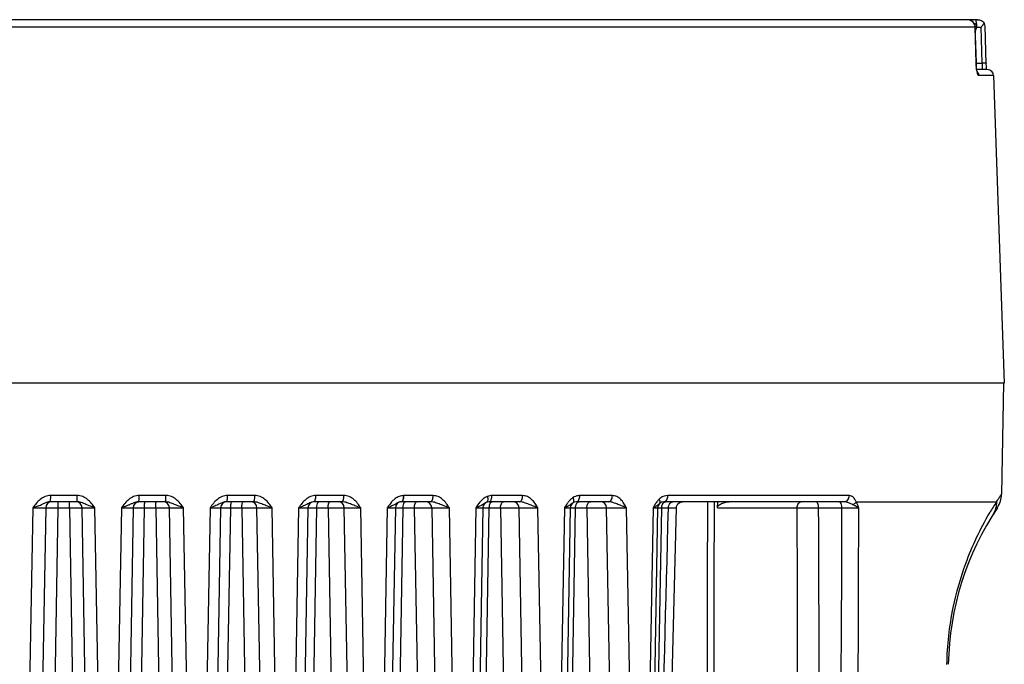
# Model space of a CAD drawing. Units: millimetres. Extents: x -1383 to 379, y -480 to 720.
# Drawn here: x -337 to -258, y 100 to 152 of the extents above; entities that cross this region are included whole.
import ezdxf

# ---------------------------------------------------------------- set-up
doc = ezdxf.new("R2010")
doc.units = ezdxf.units.MM
doc.header["$LTSCALE"] = 108.9
doc.layers.get('0').update_dxf_attribs({"linetype": 'CONTINUOUS'})

msp = doc.modelspace()

# ---------------------------------------------------------------- linework, layer by layer
at = {"linetype": 'Continuous'}
for p, q in [((-260.453, 151.683), (-406.771, 151.683)), ((-407.376, 151.104), (-260.655, 151.104)), ((-260.646, 151.104), (-260.655, 151.101)), ((-260.655, 151.104), (-260.571, 148.218)), ((-260.645, 151.096), (-260.655, 151.099)), ((-260.561, 148.215), (-260.645, 151.096)), ((-260.635, 150.723), (-260.516, 151.073)), ((-260.516, 151.073), (-260.165, 151.073)), ((-260.079, 148.192), (-260.165, 151.073)), ((-259.752, 148.159), (-259.847, 151.17)), ((-260.561, 148.215), (-260.571, 148.218)), ((-260.561, 148.192), (-260.079, 148.192)), ((-259.67, 147.683), (-260.511, 147.683)), ((-259.716, 147.683), (-259.721, 147.726)), ((-259.167, 147.201), (-260.346, 147.201)), ((-259.167, 147.201), (-258.307, 122.583)), ((-258.308, 122.583), (-408.916, 122.583)), ((-258.373, 122.583), (-258.528, 113.684)), ((-332.546, 113.574), (-334.678, 113.574)), ((-325.44, 113.574), (-327.585, 113.574)), ((-318.322, 113.574), (-320.505, 113.574)), ((-311.189, 113.574), (-313.438, 113.574)), ((-304.042, 113.574), (-306.386, 113.574)), ((-296.878, 113.574), (-299.338, 113.574)), ((-289.693, 113.574), (-292.292, 113.574)), ((-270.713, 113.574), (-285.245, 113.574)), ((-332.553, 113.083), (-334.671, 113.083)), ((-325.495, 113.083), (-327.626, 113.083)), ((-318.423, 113.083), (-320.593, 113.083)), ((-311.339, 113.083), (-313.573, 113.083)), ((-304.239, 113.083), (-306.567, 113.083)), ((-297.122, 113.083), (-299.567, 113.083)), ((-289.986, 113.083), (-292.567, 113.083)), ((-271.132, 113.083), (-285.567, 113.083)), ((-281.285, 112.593), (-281.26, 113.083)), ((-270.163, 113.083), (-258.928, 113.083)), ((-336.1, 112.592), (-336.905, 67.083)), ((-335.067, 112.592), (-335.991, 59.654)), ((-335.02, 56.849), (-334.06, 112.592)), ((-334.06, 112.592), (-333.164, 112.592)), ((-333.164, 112.592), (-332.205, 56.849)), ((-331.234, 59.654), (-332.158, 112.592)), ((-330.319, 67.083), (-331.125, 112.592)), ((-329.005, 112.592), (-329.81, 67.083)), ((-328.067, 112.592), (-328.997, 59.318)), ((-328.118, 56.849), (-327.158, 112.592)), ((-327.158, 112.592), (-326.261, 112.592)), ((-326.261, 112.592), (-325.303, 56.849)), ((-324.24, 60.009), (-325.158, 112.592)), ((-323.224, 67.083), (-324.03, 112.592)), ((-321.911, 112.592), (-322.714, 67.083)), ((-321.067, 112.592), (-322.002, 59.001)), ((-321.217, 56.849), (-320.255, 112.592)), ((-320.255, 112.592), (-319.358, 112.592)), ((-319.358, 112.592), (-318.402, 56.849)), ((-317.247, 60.389), (-318.158, 112.592)), ((-316.128, 67.083), (-316.936, 112.592)), ((-314.816, 112.592), (-315.619, 67.083)), ((-314.067, 112.592), (-315.007, 58.699)), ((-314.315, 56.849), (-313.352, 112.592)), ((-313.352, 112.592), (-312.455, 112.592)), ((-312.455, 112.592), (-311.5, 56.849)), ((-310.254, 60.797), (-311.158, 112.592)), ((-309.033, 67.083), (-309.841, 112.592)), ((-307.722, 112.592), (-308.523, 67.083)), ((-307.067, 112.592), (-308.012, 58.412)), ((-307.414, 56.849), (-306.449, 112.592)), ((-306.449, 112.592), (-305.553, 112.592)), ((-305.553, 112.592), (-304.599, 56.849)), ((-304.158, 112.592), (-303.261, 61.238)), ((-301.937, 67.083), (-302.747, 112.592)), ((-300.627, 112.592), (-301.428, 67.083)), ((-300.067, 112.592), (-301.017, 58.138)), ((-300.512, 56.849), (-299.546, 112.592)), ((-299.546, 112.592), (-298.65, 112.592)), ((-298.65, 112.592), (-297.697, 56.849)), ((-296.27, 61.721), (-297.158, 112.592)), ((-294.842, 67.083), (-295.652, 112.592)), ((-293.533, 112.592), (-294.332, 67.083)), ((-293.067, 112.592), (-294.022, 57.875)), ((-293.433, 67.075), (-292.643, 112.592)), ((-292.643, 112.592), (-291.747, 112.592)), ((-291.747, 112.592), (-290.796, 56.849)), ((-289.279, 62.259), (-290.158, 112.592)), ((-287.746, 67.083), (-288.558, 112.592)), ((-286.438, 112.592), (-287.237, 67.083)), ((-286.067, 112.592), (-287.026, 57.624)), ((-286.531, 67.077), (-285.741, 112.592)), ((-285.741, 112.592), (-285.201, 112.592)), ((-285.201, 112.592), (-284.564, 112.596)), ((-281.285, 112.593), (-274.889, 112.593)), ((-273.176, 112.596), (-271.31, 112.596)), ((-259.478, 112.19), (-259.467, 112.208)), ((-259.478, 112.19), (-259.469, 112.205))]:
    msp.add_line(p, q, dxfattribs=at)
for points in [[(-260.646, 151.106), (-260.676, 151.269), (-260.801, 151.483), (-261.005, 151.63), (-261.259, 151.683)], [(-260.463, 147.48), (-260.462, 147.479), (-260.48, 147.536), (-260.509, 147.666), (-260.536, 147.853), (-260.556, 148.084), (-260.561, 148.215)], [(-259.721, 147.726), (-259.739, 147.927), (-259.752, 148.159)], [(-284.564, 112.596), (-284.547, 112.714), (-284.447, 112.905), (-284.275, 113.037), (-284.064, 113.083)], [(-287.906, -24.428), (-286.731, 25.548), (-285.605, 71.683), (-284.564, 112.596)], [(-285.201, 112.592), (-284.907, 112.594), (-284.684, 112.595)]]:
    msp.add_lwpolyline(points, dxfattribs=at)
for centre, radius, start, end in [((-261.259, 151.073), 0.61, 74.16998, 89.96103), ((-261.258, 151.076), 0.608, 63.91325, 74.11847), ((-261.259, 151.075), 0.608, 44.72463, 63.84273), ((-260.614, 151.107), 0.577, 120.34692, 124.42374), ((-260.616, 151.112), 0.572, 105.84251, 120.33375), ((-261.255, 151.081), 0.602, 37.69379, 44.64486), ((-261.255, 151.081), 0.601, 23.31178, 37.66717), ((-260.619, 151.119), 0.564, 90.0488, 105.76116), ((-260.961, 150.255), 1.127, 70.23128, 77.79915), ((-261.917, 147.646), 3.702, 67.7706, 69.94704), ((-260.933, 150.332), 1.044, 66.50682, 70.27565), ((-262.095, 151.181), 1.582, 0.15217, 3.95055), ((-262.224, 151.18), 1.711, 356.41282, 0.17276), ((-255.675, 148.358), 4.898, 181.64275, 185.23463), ((-259.667, 147.183), 0.5, 2, 90), ((-304.734, 113.574), 29.944, 179.99862, 180.46993), ((-362.491, 113.572), 29.945, 359.53336, 0.00461), ((-306.386, 112.59), 0.984, 89.99253, 92.12445), ((-299.337, 112.554), 1.02, 90.06993, 109.79667), ((-285.245, 112.563), 1.011, 89.98246, 126.00802), ((-260.528, 113.719), 2, 326.41134, 359.00031), ((-340.151, 124.177), 12.276, 291.4724, 293.16117), ((-334.567, 112.583), 0.5, 90, 179), ((-332.658, 112.583), 0.5, 1.00004, 90.00201), ((-332.554, 112.319), 0.764, 85.72908, 89.96449), ((-327.567, 112.583), 0.5, 96.59279, 179), ((-325.658, 112.583), 0.5, 1.00006, 90.00338), ((-320.567, 112.583), 0.5, 89.99942, 179), ((-318.658, 112.583), 0.5, 1.00002, 90.0009), ((-313.567, 112.583), 0.5, 90.00003, 179), ((-311.658, 112.583), 0.5, 0.99999, 90), ((-306.567, 112.583), 0.5, 90.0001, 179), ((-304.658, 112.583), 0.5, 1.00005, 90.00283), ((-299.066, 112.093), 1.559, 127.1081, 132.24859), ((-299.567, 112.583), 0.5, 90, 179), ((-297.658, 112.583), 0.5, 1.00001, 90.00073), ((-292.567, 112.583), 0.5, 90, 179), ((-290.658, 112.583), 0.5, 1.00001, 90.00069), ((-280.103, 109.074), 7.247, 148.95108, 150.03865), ((-285.567, 112.583), 0.5, 90, 179), ((-285.248, 112.568), 1.006, 126.03614, 133.34477), ((-285.367, 112.776), 0.316, 124.81043, 130.10293), ((-237.933, 99.547), 24.981, 147.18933, 149.54587), ((-327.573, 128.488), 16.875, 289.6056, 290.22449), ((-317.347, 119.647), 7.495, 289.73175, 290.9641), ((-300.219, 107.568), 9.029, 145.22246, 146.1901), ((-280.584, 109.333), 6.7, 149.90083, 150.89487), ((-30311.979, 45.527), 30037.165, 359.8665645, 0.1279283), ((-33816.809, -12.514), 33543.866, 0.059475, 0.2136998), ((-239.491, 99.657), 23.304, 146.23998, 179)]:
    msp.add_arc(centre, radius, start, end, dxfattribs=at)
for points in [[(-260.606, 151.678), (-260.61, 151.681), (-260.615, 151.683), (-260.62, 151.683)], [(-260.703, 151.319), (-260.674, 151.252), (-260.657, 151.177), (-260.655, 151.104)], [(-335.068, 112.996), (-335.154, 112.963), (-335.238, 112.926), (-335.323, 112.89)], [(-328.111, 112.952), (-328.186, 112.919), (-328.26, 112.884), (-328.335, 112.852)], [(-307.269, 113.17), (-307.407, 113.034), (-307.525, 112.877), (-307.636, 112.718)], [(-307.079, 113.332), (-307.146, 113.283), (-307.21, 113.228), (-307.269, 113.17)], [(-300.327, 113.019), (-300.401, 112.928), (-300.469, 112.832), (-300.533, 112.735)], [(-300.114, 113.246), (-300.191, 113.177), (-300.262, 113.099), (-300.327, 113.019)], [(-299.865, 112.992), (-299.918, 112.961), (-299.969, 112.927), (-300.02, 112.894)], [(-299.8, 113.027), (-299.822, 113.016), (-299.843, 113.004), (-299.865, 112.992)], [(-299.738, 113.053), (-299.759, 113.045), (-299.779, 113.036), (-299.8, 113.027)], [(-293.346, 112.884), (-293.381, 112.834), (-293.414, 112.783), (-293.446, 112.731)], [(-286.139, 113.07), (-286.201, 112.987), (-286.257, 112.9), (-286.311, 112.811)], [(-286.041, 113.192), (-286.075, 113.153), (-286.108, 113.112), (-286.139, 113.07)], [(-285.938, 113.299), (-285.974, 113.265), (-286.008, 113.229), (-286.041, 113.192)], [(-282.188, -24.426), (-282.129, 21.41), (-282.084, 67.247), (-282.059, 113.083)], [(-281.663, -24.426), (-281.609, 21.41), (-281.562, 67.247), (-281.525, 113.083)], [(-307.559, 112.655), (-307.613, 112.633), (-307.667, 112.612), (-307.722, 112.592)], [(-300.533, 112.735), (-300.565, 112.687), (-300.596, 112.639), (-300.627, 112.592)], [(-293.446, 112.731), (-293.475, 112.685), (-293.504, 112.638), (-293.533, 112.592)], [(-286.375, 67.07), (-285.993, 82.244), (-285.603, 97.418), (-285.201, 112.592)]]:
    msp.add_open_spline(points, degree=3, dxfattribs=at)
for points, knots in [([(-260.565, 151.6), (-260.57, 151.618), (-260.58, 151.645), (-260.596, 151.671), (-260.606, 151.678)], [0, 0, 0, 0, 0.609501, 1, 1, 1, 1]), ([(-260.516, 151.29), (-260.521, 151.349), (-260.531, 151.454), (-260.552, 151.557), (-260.565, 151.6)], [0, 0, 0, 0, 0.570108, 1, 1, 1, 1]), ([(-260.453, 151.683), (-260.354, 151.683), (-260.151, 151.641), (-259.984, 151.512), (-259.921, 151.43)], [0, 0, 0, 0, 0.489425, 1, 1, 1, 1]), ([(-259.921, 151.43), (-259.927, 151.418), (-259.955, 151.368), (-259.985, 151.319), (-260.009, 151.283)], [0, 0, 0, 0, 0.235898, 1, 1, 1, 1]), ([(-259.847, 151.17), (-259.849, 151.237), (-259.868, 151.329), (-259.909, 151.41), (-259.921, 151.43)], [0, 0, 0, 0, 0.744064, 1, 1, 1, 1]), ([(-260.009, 151.283), (-260.021, 151.266), (-260.071, 151.194), (-260.123, 151.124), (-260.165, 151.073)], [0, 0, 0, 0, 0.240803, 1, 1, 1, 1]), ([(-260.346, 147.201), (-260.372, 147.201), (-260.408, 147.248), (-260.438, 147.315), (-260.48, 147.44), (-260.521, 147.64), (-260.543, 147.814), (-260.552, 147.912)], [0, 0, 0, 0, 0.101279, 0.190125, 0.306239, 0.614047, 1, 1, 1, 1]), ([(-260.346, 147.196), (-260.347, 147.253), (-260.37, 147.368), (-260.429, 147.468), (-260.466, 147.511)], [0, 0, 0, 0, 0.500799, 1, 1, 1, 1]), ([(-260.079, 148.192), (-260.074, 148.124), (-260.068, 148.001), (-260.066, 147.843), (-260.073, 147.742), (-260.084, 147.695), (-260.096, 147.683), (-260.101, 147.683)], [0, 0, 0, 0, 0.39345, 0.715958, 0.918573, 0.971749, 1, 1, 1, 1]), ([(-259.754, 148.216), (-259.754, 148.214), (-259.766, 148.214), (-259.779, 148.21), (-259.809, 148.208), (-259.846, 148.204), (-259.894, 148.201), (-259.972, 148.197), (-260.035, 148.194), (-260.079, 148.192)], [0, 0, 0, 0, 0.019123, 0.071849, 0.158128, 0.275979, 0.42285, 0.595788, 1, 1, 1, 1]), ([(-334.678, 113.574), (-334.828, 113.574), (-335.13, 113.515), (-335.521, 113.281), (-335.837, 112.957), (-336.012, 112.714), (-336.1, 112.592)], [0, 0, 0, 0, 0.249681, 0.499586, 0.749737, 1, 1, 1, 1]), ([(-331.125, 112.592), (-331.211, 112.715), (-331.388, 112.957), (-331.704, 113.282), (-332.095, 113.515), (-332.397, 113.574), (-332.546, 113.574)], [0, 0, 0, 0, 0.250563, 0.500812, 0.75061, 1, 1, 1, 1]), ([(-327.585, 113.574), (-327.735, 113.574), (-328.035, 113.515), (-328.557, 113.204), (-328.831, 112.835), (-329.005, 112.592)], [0, 0, 0, 0, 0.249485, 0.499634, 1, 1, 1, 1]), ([(-327.591, 113.328), (-327.59, 113.347), (-327.587, 113.429), (-327.586, 113.512), (-327.585, 113.574)], [0, 0, 0, 0, 0.235166, 1, 1, 1, 1]), ([(-325.448, 113.328), (-325.447, 113.347), (-325.442, 113.429), (-325.441, 113.512), (-325.44, 113.574)], [0, 0, 0, 0, 0.235271, 1, 1, 1, 1]), ([(-324.03, 112.592), (-324.117, 112.714), (-324.29, 112.957), (-324.604, 113.281), (-324.992, 113.515), (-325.292, 113.574), (-325.44, 113.574)], [0, 0, 0, 0, 0.250772, 0.501063, 0.75076, 1, 1, 1, 1]), ([(-320.505, 113.574), (-320.653, 113.574), (-320.951, 113.514), (-321.467, 113.203), (-321.738, 112.835), (-321.911, 112.592)], [0, 0, 0, 0, 0.248385, 0.498252, 1, 1, 1, 1]), ([(-320.593, 113.083), (-320.586, 113.083), (-320.571, 113.095), (-320.548, 113.143), (-320.526, 113.243), (-320.51, 113.395), (-320.506, 113.512), (-320.505, 113.574)], [0, 0, 0, 0, 0.037738, 0.10086, 0.315787, 0.630586, 1, 1, 1, 1]), ([(-318.336, 113.328), (-318.334, 113.347), (-318.325, 113.429), (-318.322, 113.512), (-318.322, 113.574)], [0, 0, 0, 0, 0.235819, 1, 1, 1, 1]), ([(-316.936, 112.592), (-317.021, 112.714), (-317.19, 112.957), (-317.498, 113.281), (-317.88, 113.515), (-318.175, 113.574), (-318.322, 113.574)], [0, 0, 0, 0, 0.25186, 0.502671, 0.751896, 1, 1, 1, 1]), ([(-313.438, 113.574), (-313.583, 113.574), (-313.876, 113.514), (-314.383, 113.201), (-314.647, 112.834), (-314.816, 112.592)], [0, 0, 0, 0, 0.246444, 0.495671, 1, 1, 1, 1]), ([(-313.573, 113.083), (-313.552, 113.083), (-313.52, 113.117), (-313.496, 113.169), (-313.467, 113.258), (-313.445, 113.394), (-313.439, 113.512), (-313.438, 113.574)], [0, 0, 0, 0, 0.119199, 0.215072, 0.336423, 0.643134, 1, 1, 1, 1]), ([(-311.339, 113.083), (-311.316, 113.083), (-311.281, 113.116), (-311.254, 113.169), (-311.222, 113.257), (-311.197, 113.394), (-311.19, 113.511), (-311.189, 113.574)], [0, 0, 0, 0, 0.126239, 0.223086, 0.344176, 0.647858, 1, 1, 1, 1]), ([(-309.841, 112.592), (-309.924, 112.714), (-310.088, 112.956), (-310.386, 113.28), (-310.757, 113.514), (-311.047, 113.574), (-311.189, 113.574)], [0, 0, 0, 0, 0.253643, 0.505286, 0.75381, 1, 1, 1, 1]), ([(-306.423, 113.574), (-306.54, 113.569), (-306.775, 113.519), (-306.983, 113.402), (-307.079, 113.332)], [0, 0, 0, 0, 0.495961, 1, 1, 1, 1]), ([(-306.423, 113.574), (-306.421, 113.511), (-306.426, 113.395), (-306.452, 113.258), (-306.487, 113.17), (-306.52, 113.114), (-306.56, 113.084), (-306.585, 113.083)], [0, 0, 0, 0, 0.342406, 0.639367, 0.759851, 0.858875, 1, 1, 1, 1]), ([(-306.567, 113.083), (-306.54, 113.083), (-306.498, 113.114), (-306.463, 113.17), (-306.424, 113.261), (-306.394, 113.401), (-306.385, 113.521), (-306.385, 113.585)], [0, 0, 0, 0, 0.140729, 0.240067, 0.361027, 0.658864, 1, 1, 1, 1]), ([(-304.239, 113.083), (-304.211, 113.083), (-304.166, 113.112), (-304.127, 113.168), (-304.085, 113.256), (-304.052, 113.393), (-304.042, 113.511), (-304.042, 113.574)], [0, 0, 0, 0, 0.14828, 0.248733, 0.369332, 0.663407, 1, 1, 1, 1]), ([(-302.747, 112.592), (-302.826, 112.713), (-302.982, 112.955), (-303.268, 113.278), (-303.624, 113.513), (-303.904, 113.574), (-304.042, 113.574)], [0, 0, 0, 0, 0.256278, 0.509171, 0.756669, 1, 1, 1, 1]), ([(-299.37, 113.328), (-299.365, 113.347), (-299.347, 113.428), (-299.339, 113.511), (-299.338, 113.574)], [0, 0, 0, 0, 0.23886, 1, 1, 1, 1]), ([(-297.122, 113.083), (-297.089, 113.083), (-297.013, 113.12), (-296.939, 113.235), (-296.89, 113.392), (-296.878, 113.511), (-296.878, 113.574)], [0, 0, 0, 0, 0.169191, 0.393411, 0.678675, 1, 1, 1, 1]), ([(-295.652, 112.592), (-295.726, 112.714), (-295.874, 112.954), (-296.142, 113.276), (-296.479, 113.512), (-296.747, 113.574), (-296.878, 113.574)], [0, 0, 0, 0, 0.260192, 0.515102, 0.761162, 1, 1, 1, 1]), ([(-292.292, 113.574), (-292.339, 113.574), (-292.531, 113.561), (-292.718, 113.491), (-292.84, 113.413)], [0, 0, 0, 0, 0.246699, 1, 1, 1, 1]), ([(-292.567, 113.083), (-292.53, 113.083), (-292.447, 113.118), (-292.362, 113.233), (-292.306, 113.391), (-292.292, 113.511), (-292.292, 113.574)], [0, 0, 0, 0, 0.181525, 0.408644, 0.688463, 1, 1, 1, 1]), ([(-289.986, 113.083), (-289.947, 113.083), (-289.861, 113.116), (-289.768, 113.231), (-289.709, 113.39), (-289.694, 113.511), (-289.693, 113.574)], [0, 0, 0, 0, 0.188163, 0.417008, 0.693894, 1, 1, 1, 1]), ([(-288.558, 112.592), (-288.626, 112.713), (-288.762, 112.952), (-289.008, 113.274), (-289.32, 113.511), (-289.572, 113.574), (-289.693, 113.574)], [0, 0, 0, 0, 0.265836, 0.523642, 0.767646, 1, 1, 1, 1]), ([(-285.567, 113.083), (-285.524, 113.083), (-285.432, 113.115), (-285.328, 113.229), (-285.262, 113.389), (-285.245, 113.511), (-285.245, 113.574)], [0, 0, 0, 0, 0.19894, 0.430837, 0.702965, 1, 1, 1, 1]), ([(-271.132, 113.083), (-271.078, 113.083), (-270.965, 113.111), (-270.827, 113.222), (-270.736, 113.385), (-270.714, 113.511), (-270.713, 113.574)], [0, 0, 0, 0, 0.229286, 0.471378, 0.730262, 1, 1, 1, 1]), ([(-270.163, 113.083), (-270.197, 113.151), (-270.268, 113.276), (-270.396, 113.436), (-270.545, 113.546), (-270.659, 113.574), (-270.713, 113.574)], [0, 0, 0, 0, 0.293897, 0.558278, 0.790377, 1, 1, 1, 1]), ([(-258.928, 113.083), (-258.897, 113.131), (-258.84, 113.22), (-258.759, 113.343), (-258.69, 113.446), (-258.633, 113.53), (-258.589, 113.595), (-258.56, 113.638), (-258.544, 113.662), (-258.535, 113.673), (-258.532, 113.681), (-258.528, 113.683), (-258.528, 113.684)], [0, 0, 0, 0, 0.2366, 0.440578, 0.612359, 0.752363, 0.860948, 0.938306, 0.965327, 0.984602, 0.996153, 1, 1, 1, 1]), ([(-335.658, 112.752), (-335.694, 112.738), (-335.84, 112.681), (-335.987, 112.628), (-336.1, 112.592)], [0, 0, 0, 0, 0.246517, 1, 1, 1, 1]), ([(-334.671, 113.083), (-334.706, 113.083), (-334.842, 113.073), (-334.973, 113.032), (-335.068, 112.996)], [0, 0, 0, 0, 0.254866, 1, 1, 1, 1]), ([(-334.671, 113.083), (-334.673, 113.083), (-334.671, 113.092), (-334.674, 113.101), (-334.674, 113.124), (-334.675, 113.151), (-334.676, 113.187), (-334.677, 113.246), (-334.677, 113.294), (-334.677, 113.328)], [0, 0, 0, 0, 0.017689, 0.068947, 0.15276, 0.267944, 0.413008, 0.585319, 1, 1, 1, 1]), ([(-334.06, 112.592), (-334.06, 112.655), (-334.061, 112.746), (-334.061, 112.862), (-334.061, 112.935), (-334.062, 112.995), (-334.062, 113.036), (-334.063, 113.06), (-334.062, 113.073), (-334.064, 113.078), (-334.063, 113.083), (-334.064, 113.083)], [0, 0, 0, 0, 0.383471, 0.556938, 0.708194, 0.832137, 0.923988, 0.956836, 0.98062, 0.995086, 1, 1, 1, 1]), ([(-333.164, 112.592), (-333.164, 112.655), (-333.164, 112.746), (-333.164, 112.862), (-333.163, 112.935), (-333.163, 112.995), (-333.162, 113.036), (-333.162, 113.06), (-333.162, 113.073), (-333.16, 113.078), (-333.162, 113.083), (-333.161, 113.083)], [0, 0, 0, 0, 0.383471, 0.556939, 0.708195, 0.832138, 0.923988, 0.956836, 0.98062, 0.995086, 1, 1, 1, 1]), ([(-332.553, 113.083), (-332.552, 113.083), (-332.553, 113.092), (-332.55, 113.101), (-332.551, 113.124), (-332.549, 113.151), (-332.549, 113.187), (-332.548, 113.246), (-332.547, 113.294), (-332.547, 113.328)], [0, 0, 0, 0, 0.017706, 0.068974, 0.152794, 0.267979, 0.41304, 0.585344, 1, 1, 1, 1]), ([(-332.015, 112.938), (-332.054, 112.955), (-332.208, 113.019), (-332.371, 113.072), (-332.497, 113.081)], [0, 0, 0, 0, 0.24679, 1, 1, 1, 1]), ([(-331.577, 112.756), (-331.615, 112.771), (-331.762, 112.829), (-331.907, 112.892), (-332.015, 112.938)], [0, 0, 0, 0, 0.25585, 1, 1, 1, 1]), ([(-331.125, 112.592), (-331.163, 112.606), (-331.314, 112.659), (-331.465, 112.713), (-331.577, 112.756)], [0, 0, 0, 0, 0.252646, 1, 1, 1, 1]), ([(-328.335, 112.852), (-328.358, 112.841), (-328.455, 112.799), (-328.552, 112.76), (-328.626, 112.73)], [0, 0, 0, 0, 0.244169, 1, 1, 1, 1]), ([(-327.626, 113.083), (-327.669, 113.083), (-327.838, 113.067), (-327.996, 113.002), (-328.111, 112.952)], [0, 0, 0, 0, 0.257279, 1, 1, 1, 1]), ([(-327.626, 113.083), (-327.623, 113.083), (-327.618, 113.09), (-327.612, 113.111), (-327.603, 113.158), (-327.596, 113.234), (-327.593, 113.294), (-327.591, 113.328)], [0, 0, 0, 0, 0.026687, 0.080815, 0.279619, 0.592559, 1, 1, 1, 1]), ([(-327.158, 112.592), (-327.158, 112.655), (-327.155, 112.771), (-327.148, 112.908), (-327.139, 112.995), (-327.131, 113.042), (-327.124, 113.067), (-327.117, 113.083), (-327.112, 113.083)], [0, 0, 0, 0, 0.378906, 0.700315, 0.823528, 0.915613, 0.974076, 1, 1, 1, 1]), ([(-326.261, 112.592), (-326.261, 112.655), (-326.259, 112.771), (-326.25, 112.908), (-326.239, 112.995), (-326.231, 113.041), (-326.223, 113.068), (-326.214, 113.083), (-326.209, 113.083)], [0, 0, 0, 0, 0.377694, 0.698239, 0.821278, 0.913459, 0.972461, 1, 1, 1, 1]), ([(-325.495, 113.083), (-325.488, 113.083), (-325.475, 113.112), (-325.466, 113.156), (-325.455, 113.235), (-325.45, 113.294), (-325.448, 113.328)], [0, 0, 0, 0, 0.086148, 0.285771, 0.59658, 1, 1, 1, 1]), ([(-324.03, 112.592), (-324.092, 112.615), (-324.218, 112.658), (-324.464, 112.747), (-324.765, 112.863), (-325.115, 113.017), (-325.367, 113.083), (-325.495, 113.083)], [0, 0, 0, 0, 0.128399, 0.256759, 0.507428, 0.751769, 1, 1, 1, 1]), ([(-321.211, 112.876), (-321.252, 112.856), (-321.425, 112.775), (-321.603, 112.705), (-321.739, 112.654)], [0, 0, 0, 0, 0.237148, 1, 1, 1, 1]), ([(-320.593, 113.083), (-320.649, 113.083), (-320.869, 113.052), (-321.065, 112.946), (-321.211, 112.876)], [0, 0, 0, 0, 0.258582, 1, 1, 1, 1]), ([(-320.255, 112.592), (-320.255, 112.655), (-320.251, 112.77), (-320.231, 112.927), (-320.21, 113.023), (-320.178, 113.083), (-320.161, 113.083)], [0, 0, 0, 0, 0.36884, 0.683472, 0.899183, 1, 1, 1, 1]), ([(-319.358, 112.592), (-319.358, 112.655), (-319.354, 112.77), (-319.333, 112.927), (-319.311, 113.024), (-319.276, 113.083), (-319.258, 113.083)], [0, 0, 0, 0, 0.36712, 0.6806, 0.896406, 1, 1, 1, 1]), ([(-316.936, 112.592), (-317.06, 112.637), (-317.309, 112.724), (-317.677, 112.864), (-318.035, 113.017), (-318.293, 113.083), (-318.424, 113.083)], [0, 0, 0, 0, 0.252331, 0.503514, 0.750549, 1, 1, 1, 1]), ([(-318.423, 113.083), (-318.413, 113.083), (-318.389, 113.106), (-318.357, 113.187), (-318.343, 113.267), (-318.336, 113.328)], [0, 0, 0, 0, 0.115081, 0.318021, 1, 1, 1, 1]), ([(-314.237, 112.832), (-314.27, 112.816), (-314.41, 112.749), (-314.554, 112.69), (-314.665, 112.648)], [0, 0, 0, 0, 0.236224, 1, 1, 1, 1]), ([(-313.573, 113.083), (-313.693, 113.083), (-313.927, 113.002), (-314.131, 112.884), (-314.237, 112.832)], [0, 0, 0, 0, 0.504799, 1, 1, 1, 1]), ([(-313.352, 112.592), (-313.352, 112.674), (-313.341, 112.818), (-313.308, 112.962), (-313.28, 113.018)], [0, 0, 0, 0, 0.569427, 1, 1, 1, 1]), ([(-313.28, 113.018), (-313.275, 113.027), (-313.26, 113.055), (-313.231, 113.083), (-313.209, 113.083)], [0, 0, 0, 0, 0.333233, 1, 1, 1, 1]), ([(-312.455, 112.592), (-312.455, 112.655), (-312.448, 112.772), (-312.423, 112.909), (-312.391, 112.998), (-312.364, 113.051), (-312.329, 113.083), (-312.307, 113.083)], [0, 0, 0, 0, 0.352268, 0.656033, 0.777131, 0.873953, 1, 1, 1, 1]), ([(-309.841, 112.592), (-309.965, 112.635), (-310.211, 112.727), (-310.581, 112.865), (-310.946, 113.016), (-311.207, 113.083), (-311.339, 113.083)], [0, 0, 0, 0, 0.247767, 0.499546, 0.749359, 1, 1, 1, 1]), ([(-306.586, 113.083), (-306.672, 113.08), (-306.84, 113.027), (-307.06, 112.893), (-307.297, 112.765), (-307.468, 112.692), (-307.559, 112.655)], [0, 0, 0, 0, 0.242982, 0.478044, 0.724489, 1, 1, 1, 1]), ([(-306.449, 112.592), (-306.449, 112.674), (-306.434, 112.821), (-306.388, 112.964), (-306.353, 113.018)], [0, 0, 0, 0, 0.562678, 1, 1, 1, 1]), ([(-306.353, 113.018), (-306.346, 113.028), (-306.323, 113.058), (-306.285, 113.083), (-306.258, 113.083)], [0, 0, 0, 0, 0.306691, 1, 1, 1, 1]), ([(-305.553, 112.592), (-305.552, 112.655), (-305.543, 112.773), (-305.509, 112.911), (-305.467, 112.999), (-305.428, 113.055), (-305.383, 113.083), (-305.355, 113.083)], [0, 0, 0, 0, 0.336408, 0.630371, 0.750966, 0.851464, 1, 1, 1, 1]), ([(-302.747, 112.592), (-302.806, 112.613), (-302.925, 112.66), (-303.169, 112.749), (-303.478, 112.866), (-303.845, 113.015), (-304.107, 113.083), (-304.239, 113.083)], [0, 0, 0, 0, 0.11933, 0.24303, 0.495459, 0.748249, 1, 1, 1, 1]), ([(-300.02, 112.894), (-300.082, 112.854), (-300.215, 112.772), (-300.356, 112.706), (-300.432, 112.672)], [0, 0, 0, 0, 0.470455, 1, 1, 1, 1]), ([(-299.683, 113.514), (-299.711, 113.504), (-299.826, 113.457), (-299.932, 113.392), (-300.006, 113.336)], [0, 0, 0, 0, 0.247524, 1, 1, 1, 1]), ([(-299.738, 113.053), (-299.722, 113.059), (-299.681, 113.09), (-299.648, 113.181), (-299.645, 113.258), (-299.646, 113.301)], [0, 0, 0, 0, 0.18225, 0.529687, 1, 1, 1, 1]), ([(-299.646, 113.301), (-299.647, 113.318), (-299.653, 113.39), (-299.668, 113.461), (-299.683, 113.514)], [0, 0, 0, 0, 0.234848, 1, 1, 1, 1]), ([(-299.567, 113.083), (-299.557, 113.083), (-299.512, 113.09), (-299.475, 113.122), (-299.454, 113.149)], [0, 0, 0, 0, 0.221761, 1, 1, 1, 1]), ([(-299.546, 112.592), (-299.546, 112.623), (-299.539, 112.74), (-299.514, 112.857), (-299.477, 112.935)], [0, 0, 0, 0, 0.268231, 1, 1, 1, 1]), ([(-299.477, 112.935), (-299.473, 112.943), (-299.459, 112.972), (-299.441, 112.999), (-299.425, 113.018)], [0, 0, 0, 0, 0.268523, 1, 1, 1, 1]), ([(-299.454, 113.149), (-299.445, 113.16), (-299.407, 113.215), (-299.384, 113.278), (-299.37, 113.328)], [0, 0, 0, 0, 0.217869, 1, 1, 1, 1]), ([(-299.425, 113.018), (-299.417, 113.028), (-299.385, 113.061), (-299.339, 113.083), (-299.307, 113.083)], [0, 0, 0, 0, 0.288511, 1, 1, 1, 1]), ([(-298.65, 112.592), (-298.649, 112.655), (-298.637, 112.775), (-298.588, 112.932), (-298.514, 113.046), (-298.437, 113.083), (-298.404, 113.083)], [0, 0, 0, 0, 0.320855, 0.605854, 0.830207, 1, 1, 1, 1]), ([(-295.652, 112.592), (-295.768, 112.637), (-296.005, 112.73), (-296.367, 112.866), (-296.731, 113.015), (-296.992, 113.083), (-297.122, 113.083)], [0, 0, 0, 0, 0.238571, 0.491749, 0.747585, 1, 1, 1, 1]), ([(-293.11, 113.184), (-293.132, 113.161), (-293.216, 113.066), (-293.292, 112.963), (-293.346, 112.884)], [0, 0, 0, 0, 0.247389, 1, 1, 1, 1]), ([(-293.033, 112.86), (-293.055, 112.844), (-293.153, 112.775), (-293.259, 112.717), (-293.342, 112.676)], [0, 0, 0, 0, 0.229028, 1, 1, 1, 1]), ([(-292.84, 113.413), (-292.864, 113.397), (-292.962, 113.329), (-293.049, 113.249), (-293.11, 113.184)], [0, 0, 0, 0, 0.246108, 1, 1, 1, 1]), ([(-292.839, 113.002), (-292.889, 112.97), (-292.952, 112.92), (-293.016, 112.872), (-293.033, 112.86)], [0, 0, 0, 0, 0.744972, 1, 1, 1, 1]), ([(-292.783, 113.236), (-292.786, 113.25), (-292.799, 113.311), (-292.82, 113.37), (-292.84, 113.413)], [0, 0, 0, 0, 0.233523, 1, 1, 1, 1]), ([(-292.839, 113.002), (-292.81, 113.021), (-292.767, 113.103), (-292.775, 113.188), (-292.783, 113.236)], [0, 0, 0, 0, 0.418674, 1, 1, 1, 1]), ([(-292.643, 112.592), (-292.643, 112.615), (-292.638, 112.707), (-292.619, 112.798), (-292.595, 112.861)], [0, 0, 0, 0, 0.257952, 1, 1, 1, 1]), ([(-292.595, 112.861), (-292.589, 112.877), (-292.564, 112.933), (-292.53, 112.986), (-292.498, 113.018)], [0, 0, 0, 0, 0.272797, 1, 1, 1, 1]), ([(-292.498, 113.018), (-292.487, 113.028), (-292.447, 113.062), (-292.394, 113.083), (-292.355, 113.083)], [0, 0, 0, 0, 0.27602, 1, 1, 1, 1]), ([(-291.747, 112.592), (-291.746, 112.655), (-291.732, 112.776), (-291.671, 112.935), (-291.578, 113.05), (-291.492, 113.083), (-291.452, 113.083)], [0, 0, 0, 0, 0.305425, 0.581948, 0.811016, 1, 1, 1, 1]), ([(-288.558, 112.592), (-288.666, 112.639), (-288.894, 112.731), (-289.246, 112.867), (-289.603, 113.014), (-289.858, 113.083), (-289.986, 113.083)], [0, 0, 0, 0, 0.233096, 0.487216, 0.746801, 1, 1, 1, 1]), ([(-285.911, 112.946), (-285.965, 112.894), (-286.085, 112.779), (-286.229, 112.695), (-286.31, 112.654)], [0, 0, 0, 0, 0.453102, 1, 1, 1, 1]), ([(-285.911, 112.946), (-285.894, 112.962), (-285.867, 113.009), (-285.863, 113.097), (-285.887, 113.197), (-285.919, 113.265), (-285.938, 113.299)], [0, 0, 0, 0, 0.188023, 0.410769, 0.68269, 1, 1, 1, 1]), ([(-285.741, 112.592), (-285.74, 112.613), (-285.736, 112.697), (-285.717, 112.78), (-285.693, 112.838)], [0, 0, 0, 0, 0.254915, 1, 1, 1, 1]), ([(-285.693, 112.838), (-285.686, 112.856), (-285.656, 112.923), (-285.611, 112.983), (-285.57, 113.018)], [0, 0, 0, 0, 0.268978, 1, 1, 1, 1]), ([(-285.547, 113.035), (-285.536, 113.043), (-285.493, 113.069), (-285.441, 113.083), (-285.404, 113.083)], [0, 0, 0, 0, 0.26352, 1, 1, 1, 1]), ([(-285.201, 112.592), (-285.201, 112.619), (-285.194, 112.723), (-285.164, 112.827), (-285.127, 112.895)], [0, 0, 0, 0, 0.258787, 1, 1, 1, 1]), ([(-285.127, 112.895), (-285.098, 112.948), (-285.026, 113.041), (-284.912, 113.083), (-284.86, 113.083)], [0, 0, 0, 0, 0.539388, 1, 1, 1, 1]), ([(-281.285, 112.593), (-281.283, 112.627), (-281.254, 112.711), (-281.158, 112.81), (-281.074, 112.866), (-281.03, 112.892)], [0, 0, 0, 0, 0.253006, 0.628541, 1, 1, 1, 1]), ([(-281.03, 112.892), (-280.925, 112.953), (-280.7, 113.044), (-280.46, 113.083), (-280.343, 113.083)], [0, 0, 0, 0, 0.509169, 1, 1, 1, 1]), ([(-274.889, 112.593), (-274.888, 112.656), (-274.872, 112.778), (-274.805, 112.937), (-274.702, 113.052), (-274.61, 113.083), (-274.568, 113.083)], [0, 0, 0, 0, 0.297405, 0.569679, 0.801439, 1, 1, 1, 1]), ([(-273.176, 112.596), (-273.177, 112.659), (-273.19, 112.778), (-273.24, 112.934), (-273.316, 113.047), (-273.393, 113.083), (-273.426, 113.083)], [0, 0, 0, 0, 0.319749, 0.603807, 0.828381, 1, 1, 1, 1]), ([(-271.437, 113.018), (-271.446, 113.028), (-271.479, 113.061), (-271.526, 113.083), (-271.56, 113.083)], [0, 0, 0, 0, 0.285198, 1, 1, 1, 1]), ([(-271.31, 112.596), (-271.311, 112.679), (-271.331, 112.827), (-271.393, 112.969), (-271.437, 113.018)], [0, 0, 0, 0, 0.552964, 1, 1, 1, 1]), ([(-270.434, 112.838), (-270.55, 112.891), (-270.772, 112.995), (-271.012, 113.083), (-271.132, 113.083)], [0, 0, 0, 0, 0.516987, 1, 1, 1, 1]), ([(-270.434, 112.838), (-270.405, 112.853), (-270.3, 112.917), (-270.208, 113.005), (-270.163, 113.083)], [0, 0, 0, 0, 0.269732, 1, 1, 1, 1]), ([(-269.962, 112.592), (-270.029, 112.637), (-270.186, 112.721), (-270.347, 112.797), (-270.434, 112.838)], [0, 0, 0, 0, 0.455398, 1, 1, 1, 1]), ([(-269.962, 112.592), (-269.978, 112.634), (-270.038, 112.801), (-270.104, 112.965), (-270.163, 113.083)], [0, 0, 0, 0, 0.255694, 1, 1, 1, 1]), ([(-258.928, 113.083), (-258.928, 112.903), (-258.979, 112.54), (-259.128, 112.207), (-259.224, 112.054)], [0, 0, 0, 0, 0.500696, 1, 1, 1, 1]), ([(-336.1, 112.592), (-336.033, 112.592), (-335.902, 112.594), (-335.712, 112.595), (-335.536, 112.596), (-335.381, 112.596), (-335.268, 112.596), (-335.193, 112.595), (-335.149, 112.595), (-335.115, 112.594), (-335.089, 112.595), (-335.077, 112.591), (-335.067, 112.594), (-335.067, 112.592)], [0, 0, 0, 0, 0.19308, 0.379767, 0.55262, 0.704687, 0.829843, 0.8807, 0.923032, 0.956423, 0.980495, 0.995053, 1, 1, 1, 1]), ([(-335.067, 112.592), (-335.067, 112.594), (-335.056, 112.591), (-335.045, 112.595), (-335.02, 112.594), (-334.987, 112.595), (-334.945, 112.595), (-334.872, 112.596), (-334.763, 112.596), (-334.612, 112.595), (-334.44, 112.595), (-334.254, 112.593), (-334.126, 112.592), (-334.06, 112.592)], [0, 0, 0, 0, 0.0049, 0.019336, 0.043209, 0.076295, 0.118278, 0.168756, 0.293172, 0.444759, 0.617656, 0.805167, 1, 1, 1, 1]), ([(-333.164, 112.592), (-333.099, 112.592), (-332.971, 112.593), (-332.785, 112.595), (-332.613, 112.595), (-332.462, 112.596), (-332.353, 112.596), (-332.28, 112.595), (-332.237, 112.595), (-332.205, 112.594), (-332.179, 112.595), (-332.168, 112.591), (-332.158, 112.594), (-332.158, 112.592)], [0, 0, 0, 0, 0.194619, 0.381952, 0.554772, 0.706394, 0.830935, 0.881486, 0.923546, 0.956695, 0.980622, 0.995085, 1, 1, 1, 1]), ([(-332.158, 112.592), (-332.158, 112.594), (-332.147, 112.591), (-332.136, 112.595), (-332.109, 112.594), (-332.076, 112.595), (-332.032, 112.595), (-331.957, 112.596), (-331.844, 112.596), (-331.689, 112.596), (-331.513, 112.595), (-331.322, 112.594), (-331.191, 112.592), (-331.125, 112.592)], [0, 0, 0, 0, 0.004937, 0.01947, 0.043486, 0.076815, 0.119094, 0.169874, 0.294958, 0.446939, 0.619813, 0.806872, 1, 1, 1, 1]), ([(-328.626, 112.73), (-328.657, 112.718), (-328.782, 112.67), (-328.909, 112.624), (-329.005, 112.592)], [0, 0, 0, 0, 0.245244, 1, 1, 1, 1]), ([(-329.005, 112.592), (-328.943, 112.592), (-328.822, 112.593), (-328.647, 112.594), (-328.487, 112.595), (-328.347, 112.595), (-328.246, 112.595), (-328.179, 112.595), (-328.14, 112.595), (-328.11, 112.594), (-328.086, 112.594), (-328.076, 112.591), (-328.067, 112.593), (-328.067, 112.592)], [0, 0, 0, 0, 0.198055, 0.386819, 0.559623, 0.710311, 0.833517, 0.883386, 0.924828, 0.957461, 0.980964, 0.995177, 1, 1, 1, 1]), ([(-328.067, 112.592), (-328.067, 112.593), (-328.058, 112.591), (-328.048, 112.594), (-328.025, 112.593), (-327.997, 112.594), (-327.959, 112.595), (-327.895, 112.595), (-327.797, 112.595), (-327.662, 112.595), (-327.507, 112.594), (-327.336, 112.593), (-327.218, 112.592), (-327.158, 112.592)], [0, 0, 0, 0, 0.00477, 0.018841, 0.042133, 0.07446, 0.115544, 0.165047, 0.287537, 0.437778, 0.610611, 0.800199, 1, 1, 1, 1]), ([(-326.261, 112.592), (-326.192, 112.593), (-326.054, 112.594), (-325.853, 112.595), (-325.665, 112.596), (-325.498, 112.596), (-325.376, 112.596), (-325.295, 112.596), (-325.247, 112.595), (-325.211, 112.594), (-325.182, 112.595), (-325.169, 112.591), (-325.158, 112.594), (-325.158, 112.592)], [0, 0, 0, 0, 0.189187, 0.374214, 0.547043, 0.700143, 0.82682, 0.878457, 0.921516, 0.955508, 0.980077, 0.994941, 1, 1, 1, 1]), ([(-325.158, 112.592), (-325.158, 112.594), (-325.146, 112.592), (-325.133, 112.595), (-325.103, 112.594), (-325.066, 112.595), (-325.017, 112.596), (-324.934, 112.596), (-324.809, 112.596), (-324.638, 112.596), (-324.446, 112.595), (-324.241, 112.594), (-324.101, 112.593), (-324.03, 112.592)], [0, 0, 0, 0, 0.005069, 0.019985, 0.044626, 0.078791, 0.122052, 0.173903, 0.301115, 0.454568, 0.627464, 0.812268, 1, 1, 1, 1]), ([(-321.911, 112.592), (-321.854, 112.592), (-321.743, 112.593), (-321.584, 112.594), (-321.439, 112.594), (-321.314, 112.595), (-321.224, 112.595), (-321.165, 112.594), (-321.131, 112.594), (-321.105, 112.593), (-321.084, 112.594), (-321.075, 112.591), (-321.067, 112.593), (-321.067, 112.592)], [0, 0, 0, 0, 0.202758, 0.393489, 0.566273, 0.715704, 0.837092, 0.886041, 0.926613, 0.958515, 0.98147, 0.995318, 1, 1, 1, 1]), ([(-321.067, 112.592), (-321.067, 112.593), (-321.059, 112.591), (-321.05, 112.594), (-321.03, 112.593), (-321.005, 112.594), (-320.972, 112.594), (-320.916, 112.594), (-320.83, 112.595), (-320.71, 112.594), (-320.571, 112.594), (-320.417, 112.593), (-320.31, 112.592), (-320.255, 112.592)], [0, 0, 0, 0, 0.004685, 0.018459, 0.041223, 0.072852, 0.113168, 0.161813, 0.282471, 0.43137, 0.604184, 0.795947, 1, 1, 1, 1]), ([(-319.358, 112.592), (-319.285, 112.593), (-319.139, 112.594), (-318.923, 112.596), (-318.719, 112.597), (-318.536, 112.597), (-318.402, 112.597), (-318.311, 112.596), (-318.258, 112.596), (-318.216, 112.595), (-318.189, 112.594), (-318.172, 112.594), (-318.166, 112.592), (-318.158, 112.594), (-318.158, 112.592)], [0, 0, 0, 0, 0.183287, 0.365783, 0.538598, 0.693295, 0.822302, 0.875133, 0.919284, 0.954204, 0.979476, 0.988387, 0.994782, 1, 1, 1, 1]), ([(-318.158, 112.592), (-318.158, 112.594), (-318.15, 112.592), (-318.143, 112.594), (-318.126, 112.594), (-318.098, 112.595), (-318.055, 112.596), (-318.001, 112.596), (-317.909, 112.597), (-317.771, 112.597), (-317.585, 112.597), (-317.377, 112.596), (-317.158, 112.594), (-317.01, 112.593), (-316.936, 112.592)], [0, 0, 0, 0, 0.005205, 0.011607, 0.020534, 0.045882, 0.080928, 0.125231, 0.178283, 0.307766, 0.462896, 0.635797, 0.81801, 1, 1, 1, 1]), ([(-314.816, 112.592), (-314.764, 112.592), (-314.665, 112.593), (-314.522, 112.594), (-314.393, 112.594), (-314.283, 112.594), (-314.204, 112.594), (-314.152, 112.594), (-314.122, 112.594), (-314.1, 112.593), (-314.081, 112.594), (-314.074, 112.591), (-314.067, 112.593), (-314.067, 112.592)], [0, 0, 0, 0, 0.207062, 0.399561, 0.572262, 0.720501, 0.840228, 0.888325, 0.928146, 0.959406, 0.981866, 0.995418, 1, 1, 1, 1]), ([(-314.067, 112.592), (-314.067, 112.593), (-314.06, 112.591), (-314.053, 112.594), (-314.035, 112.593), (-314.014, 112.594), (-313.985, 112.594), (-313.936, 112.594), (-313.861, 112.594), (-313.757, 112.594), (-313.634, 112.594), (-313.497, 112.593), (-313.401, 112.592), (-313.352, 112.592)], [0, 0, 0, 0, 0.004599, 0.018149, 0.040507, 0.071504, 0.110968, 0.158714, 0.277718, 0.425434, 0.598544, 0.792079, 1, 1, 1, 1]), ([(-312.455, 112.592), (-312.379, 112.593), (-312.225, 112.595), (-311.996, 112.596), (-311.776, 112.598), (-311.603, 112.598), (-311.479, 112.598), (-311.398, 112.598), (-311.328, 112.597), (-311.27, 112.596), (-311.223, 112.596), (-311.192, 112.595), (-311.175, 112.594), (-311.165, 112.594), (-311.161, 112.593), (-311.158, 112.592), (-311.158, 112.592)], [0, 0, 0, 0, 0.176769, 0.356407, 0.529152, 0.685595, 0.754988, 0.817194, 0.871358, 0.916736, 0.952699, 0.978764, 0.987964, 0.994568, 0.998568, 1, 1, 1, 1]), ([(-311.158, 112.592), (-311.158, 112.592), (-311.154, 112.593), (-311.15, 112.594), (-311.141, 112.594), (-311.123, 112.595), (-311.091, 112.596), (-311.044, 112.597), (-310.984, 112.597), (-310.913, 112.598), (-310.831, 112.598), (-310.704, 112.598), (-310.529, 112.598), (-310.306, 112.597), (-310.074, 112.595), (-309.918, 112.593), (-309.841, 112.592)], [0, 0, 0, 0, 0.001429, 0.00544, 0.012063, 0.021284, 0.04743, 0.083553, 0.1291, 0.183483, 0.245927, 0.315545, 0.472392, 0.645175, 0.824494, 1, 1, 1, 1]), ([(-307.722, 112.592), (-307.676, 112.592), (-307.587, 112.593), (-307.461, 112.593), (-307.348, 112.594), (-307.253, 112.594), (-307.185, 112.594), (-307.14, 112.594), (-307.114, 112.593), (-307.095, 112.593), (-307.079, 112.593), (-307.073, 112.592), (-307.067, 112.593), (-307.067, 112.592)], [0, 0, 0, 0, 0.211043, 0.405569, 0.578264, 0.725274, 0.843285, 0.890581, 0.929659, 0.960253, 0.982235, 0.995508, 1, 1, 1, 1]), ([(-307.067, 112.592), (-307.067, 112.593), (-307.061, 112.592), (-307.055, 112.593), (-307.04, 112.593), (-307.022, 112.593), (-306.998, 112.593), (-306.956, 112.594), (-306.892, 112.594), (-306.802, 112.594), (-306.696, 112.593), (-306.577, 112.593), (-306.493, 112.592), (-306.449, 112.592)], [0, 0, 0, 0, 0.004448, 0.017606, 0.039435, 0.069819, 0.108597, 0.155562, 0.272993, 0.419592, 0.592173, 0.787084, 1, 1, 1, 1]), ([(-305.553, 112.592), (-305.474, 112.593), (-305.313, 112.595), (-305.072, 112.597), (-304.835, 112.599), (-304.649, 112.599), (-304.512, 112.599), (-304.424, 112.599), (-304.347, 112.598), (-304.282, 112.597), (-304.231, 112.596), (-304.196, 112.595), (-304.177, 112.594), (-304.166, 112.594), (-304.162, 112.593), (-304.158, 112.593), (-304.158, 112.592)], [0, 0, 0, 0, 0.169448, 0.346236, 0.518887, 0.677192, 0.747979, 0.811658, 0.867245, 0.913972, 0.951087, 0.977976, 0.987488, 0.994337, 0.998498, 1, 1, 1, 1]), ([(-304.158, 112.592), (-304.158, 112.593), (-304.154, 112.593), (-304.149, 112.594), (-304.139, 112.594), (-304.119, 112.595), (-304.084, 112.596), (-304.032, 112.597), (-303.966, 112.598), (-303.887, 112.599), (-303.798, 112.599), (-303.659, 112.599), (-303.47, 112.599), (-303.231, 112.597), (-302.988, 112.595), (-302.826, 112.593), (-302.747, 112.592)], [0, 0, 0, 0, 0.001486, 0.005633, 0.012486, 0.022035, 0.049087, 0.086359, 0.133308, 0.189183, 0.253141, 0.324169, 0.482958, 0.655702, 0.831675, 1, 1, 1, 1]), ([(-300.432, 112.672), (-300.447, 112.665), (-300.512, 112.637), (-300.577, 112.61), (-300.627, 112.592)], [0, 0, 0, 0, 0.242251, 1, 1, 1, 1]), ([(-300.627, 112.592), (-300.587, 112.592), (-300.51, 112.593), (-300.401, 112.593), (-300.305, 112.593), (-300.224, 112.593), (-300.166, 112.593), (-300.128, 112.593), (-300.107, 112.593), (-300.09, 112.593), (-300.077, 112.593), (-300.072, 112.592), (-300.067, 112.593), (-300.067, 112.592)], [0, 0, 0, 0, 0.214935, 0.410967, 0.583555, 0.729483, 0.846028, 0.892588, 0.930997, 0.961034, 0.982597, 0.995604, 1, 1, 1, 1]), ([(-300.067, 112.592), (-300.067, 112.593), (-300.062, 112.592), (-300.057, 112.593), (-300.045, 112.593), (-300.022, 112.593), (-299.982, 112.593), (-299.922, 112.593), (-299.846, 112.593), (-299.757, 112.593), (-299.656, 112.592), (-299.584, 112.592), (-299.546, 112.592)], [0, 0, 0, 0, 0.004355, 0.01725, 0.038657, 0.068483, 0.152832, 0.2688, 0.414331, 0.586815, 0.783237, 1, 1, 1, 1]), ([(-298.65, 112.592), (-298.57, 112.593), (-298.403, 112.596), (-298.151, 112.598), (-297.899, 112.6), (-297.698, 112.601), (-297.549, 112.6), (-297.452, 112.6), (-297.367, 112.599), (-297.296, 112.598), (-297.239, 112.597), (-297.201, 112.596), (-297.179, 112.595), (-297.167, 112.594), (-297.162, 112.593), (-297.158, 112.593), (-297.158, 112.592)], [0, 0, 0, 0, 0.161258, 0.33434, 0.506802, 0.667277, 0.739655, 0.805054, 0.862356, 0.910676, 0.94915, 0.97707, 0.986959, 0.994086, 0.998422, 1, 1, 1, 1]), ([(-297.158, 112.592), (-297.158, 112.593), (-297.154, 112.593), (-297.148, 112.594), (-297.137, 112.595), (-297.115, 112.596), (-297.076, 112.597), (-297.018, 112.599), (-296.946, 112.599), (-296.859, 112.6), (-296.761, 112.601), (-296.611, 112.601), (-296.407, 112.6), (-296.153, 112.599), (-295.9, 112.596), (-295.733, 112.593), (-295.652, 112.592)], [0, 0, 0, 0, 0.001565, 0.005886, 0.013013, 0.022934, 0.051021, 0.089649, 0.13819, 0.19579, 0.261478, 0.334106, 0.495086, 0.667643, 0.839875, 1, 1, 1, 1]), ([(-293.342, 112.676), (-293.357, 112.669), (-293.42, 112.639), (-293.483, 112.611), (-293.533, 112.592)], [0, 0, 0, 0, 0.239932, 1, 1, 1, 1]), ([(-293.533, 112.592), (-293.468, 112.592), (-293.377, 112.593), (-293.263, 112.593), (-293.195, 112.593), (-293.142, 112.593), (-293.106, 112.593), (-293.086, 112.592), (-293.075, 112.593), (-293.071, 112.592), (-293.067, 112.593), (-293.067, 112.592)], [0, 0, 0, 0, 0.416098, 0.588636, 0.73357, 0.848707, 0.93232, 0.961831, 0.982982, 0.995715, 1, 1, 1, 1]), ([(-293.067, 112.592), (-293.067, 112.592), (-293.063, 112.592), (-293.059, 112.593), (-293.049, 112.592), (-293.031, 112.593), (-292.998, 112.593), (-292.95, 112.593), (-292.889, 112.593), (-292.786, 112.593), (-292.702, 112.592), (-292.643, 112.592)], [0, 0, 0, 0, 0.004268, 0.016916, 0.037927, 0.067226, 0.150259, 0.264842, 0.409358, 0.581728, 1, 1, 1, 1]), ([(-291.747, 112.592), (-291.666, 112.594), (-291.496, 112.597), (-291.235, 112.6), (-290.968, 112.602), (-290.751, 112.603), (-290.589, 112.602), (-290.483, 112.602), (-290.39, 112.601), (-290.31, 112.6), (-290.247, 112.598), (-290.205, 112.597), (-290.181, 112.595), (-290.168, 112.595), (-290.163, 112.593), (-290.158, 112.593), (-290.158, 112.592)], [0, 0, 0, 0, 0.152357, 0.321171, 0.493458, 0.656426, 0.730526, 0.797822, 0.857045, 0.907093, 0.947032, 0.97612, 0.986422, 0.993836, 0.998338, 1, 1, 1, 1]), ([(-290.158, 112.592), (-290.158, 112.593), (-290.153, 112.593), (-290.147, 112.595), (-290.135, 112.595), (-290.11, 112.597), (-290.067, 112.598), (-290.003, 112.6), (-289.923, 112.601), (-289.828, 112.602), (-289.72, 112.603), (-289.557, 112.603), (-289.338, 112.602), (-289.07, 112.6), (-288.808, 112.597), (-288.638, 112.594), (-288.558, 112.592)], [0, 0, 0, 0, 0.001661, 0.006192, 0.013657, 0.024043, 0.053403, 0.093689, 0.144162, 0.203832, 0.271564, 0.346052, 0.50947, 0.681604, 0.849348, 1, 1, 1, 1]), ([(-286.31, 112.654), (-286.32, 112.648), (-286.362, 112.627), (-286.405, 112.607), (-286.438, 112.592)], [0, 0, 0, 0, 0.240975, 1, 1, 1, 1]), ([(-286.438, 112.592), (-286.386, 112.592), (-286.313, 112.593), (-286.221, 112.593), (-286.168, 112.593), (-286.126, 112.593), (-286.098, 112.593), (-286.082, 112.592), (-286.073, 112.593), (-286.07, 112.592), (-286.067, 112.592), (-286.067, 112.592)], [0, 0, 0, 0, 0.420784, 0.593146, 0.737135, 0.851024, 0.933434, 0.962454, 0.983248, 0.995771, 1, 1, 1, 1]), ([(-286.067, 112.592), (-286.067, 112.592), (-286.064, 112.592), (-286.061, 112.593), (-286.053, 112.592), (-286.04, 112.593), (-286.015, 112.593), (-285.978, 112.593), (-285.932, 112.593), (-285.851, 112.592), (-285.787, 112.592), (-285.741, 112.592)], [0, 0, 0, 0, 0.004187, 0.016603, 0.037242, 0.066049, 0.147843, 0.261121, 0.40466, 0.57692, 1, 1, 1, 1]), ([(-274.889, 112.593), (-274.759, 112.594), (-274.188, 112.598), (-273.617, 112.598), (-273.176, 112.596)], [0, 0, 0, 0, 0.227724, 1, 1, 1, 1]), ([(-272.961, 22.305), (-272.697, 29.824), (-271.765, 59.913), (-271.342, 90.017), (-271.31, 112.596)], [0, 0, 0, 0, 0.249927, 1, 1, 1, 1]), ([(-271.598, 22.276), (-271.335, 29.797), (-270.409, 59.894), (-269.99, 90.006), (-269.962, 112.592)], [0, 0, 0, 0, 0.249926, 1, 1, 1, 1]), ([(-271.31, 112.596), (-271.063, 112.599), (-270.613, 112.599), (-270.164, 112.597), (-269.962, 112.592)], [0, 0, 0, 0, 0.550654, 1, 1, 1, 1]), ([(-262.901, 100.053), (-262.874, 101.584), (-262.569, 104.339), (-261.401, 108.433), (-260.234, 110.903), (-259.478, 112.19)], [0, 0, 0, 0, 0.36073, 0.648246, 1, 1, 1, 1])]:
    msp.add_open_spline(points, degree=3, knots=knots, dxfattribs=at)

doc.saveas('drawing.dxf')
